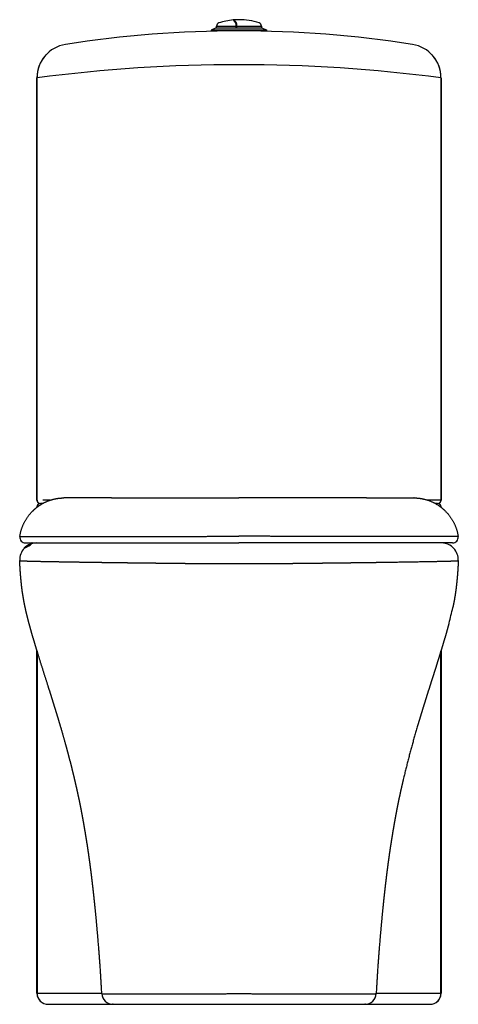
# Model space of a CAD drawing. Units: millimetres. Extents: x 1938 to 2329, y -79 to 796.
import ezdxf

# ---------------------------------------------------------------- set-up
doc = ezdxf.new("R2010")
doc.units = ezdxf.units.MM
doc.header["$MEASUREMENT"] = 0
doc.layers.add('UJK102', color=7, linetype='Continuous', true_color=0x0000bf)

msp = doc.modelspace()

# ---------------------------------------------------------------- linework, layer by layer
at = {"layer": 'UJK102'}
for p, q in [((2113.08, 789.09), (2108.89, 786.89)), ((2113.09, 789.09), (2153.95, 789.09)), ((2113.22, 789.12), (2113.23, 789.12)), ((2113.23, 789.12), (2153.82, 789.12)), ((2113.52, 789.12), (2113.52, 790.62)), ((2115.59, 793.48), (2115.59, 793.48)), ((2128.34, 796.08), (2130.34, 793.48)), ((2128.6, 795.97), (2130.57, 793.41)), ((2128.94, 796.13), (2130.98, 793.48)), ((2130.79, 790.62), (2131.13, 790.62)), ((2130.79, 790.62), (2130.79, 789.12)), ((2131.12, 790.62), (2131.12, 789.12)), ((2131.13, 790.62), (2131.13, 789.12)), ((2131.44, 790.62), (2131.18, 790.62)), ((2131.18, 790.62), (2131.18, 789.12)), ((2131.44, 790.62), (2131.44, 789.12)), ((2131.44, 790.62), (2133.52, 790.62)), ((2133.52, 790.62), (2153.52, 790.62)), ((2153.52, 790.62), (2153.52, 789.12)), ((2153.96, 789.09), (2158.15, 786.89)), ((2158.16, 786.88), (2108.89, 786.88)), ((2129.44, 786.32), (2109.03, 786.32)), ((2129.86, 786.32), (2129.75, 786.32)), ((2138.36, 786.31), (2135.36, 786.32)), ((2137.34, 786.32), (2137.18, 786.32)), ((2158.02, 786.32), (2137.35, 786.32)), ((1953.82, 369.32), (1953.82, 744.69)), ((1953.83, 369.32), (1953.83, 744.69)), ((2313.21, 744.69), (2313.21, 369.32)), ((2313.23, 744.69), (2313.23, 369.32)), ((1953.82, 369.32), (1953.83, 369.33)), ((1953.83, 369.32), (1953.82, 369.32)), ((1965.54, 369.32), (1958.92, 369.32)), ((1977.7, 371.32), (1977.62, 371.32)), ((1977.7, 371.32), (1977.78, 371.32)), ((2020.13, 371.32), (2133.52, 371.32)), ((2246.91, 371.32), (2133.52, 371.32)), ((2246.91, 371.32), (2289.17, 371.32)), ((2289.27, 371.32), (2289.18, 371.32)), ((2289.44, 371.32), (2289.33, 371.32)), ((2313.21, 369.32), (2301.5, 369.32)), ((2313.21, 369.33), (2313.23, 369.32)), ((2313.23, 369.32), (2313.21, 369.32)), ((1953.83, 363.32), (1953.82, 363.32)), ((1953.82, 363.32), (1953.83, 363.31)), ((1953.82, 363.05), (1953.82, 363.32)), ((1954.16, 363.32), (1953.83, 363.32)), ((1953.83, 363.32), (1953.83, 363.07)), ((1954.69, 367.2), (1954.59, 367.31)), ((1954.59, 365.33), (1954.69, 365.44)), ((1954.91, 367), (1954.81, 367.09)), ((1954.81, 365.55), (1954.91, 365.64)), ((1955.15, 366.82), (1955.05, 366.89)), ((1955.05, 365.74), (1955.15, 365.81)), ((1958.76, 366.32), (1956.83, 366.32)), ((2310.22, 366.32), (2308.28, 366.32)), ((2313.21, 363.32), (2312.88, 363.32)), ((2313.21, 363.07), (2313.21, 363.32)), ((2313.23, 363.32), (2313.23, 363.05)), ((1943.52, 331.32), (2133.52, 331.32)), ((1943.52, 331.32), (1943.52, 331.32)), ((2323.53, 331.32), (2133.52, 331.32)), ((2323.53, 331.32), (2323.53, 331.32)), ((2323.68, 273.78), (2323.71, 273.92)), ((1946.72, 259.94), (1946.69, 260.05)), ((1946.72, 259.94), (1946.73, 259.9)), ((1953.82, -28.68), (1953.82, 235.58)), ((1953.83, 235.52), (1953.83, -28.68)), ((2313.21, -28.68), (2313.21, 235.52)), ((2313.23, 235.57), (2313.23, -28.68)), ((1953.82, -68.68), (1953.82, -28.68)), ((1953.83, -28.68), (1953.83, -68.68)), ((2313.21, -68.68), (2313.21, -28.68)), ((2313.23, -28.68), (2313.23, -68.68)), ((1953.83, -68.68), (1953.82, -68.68)), ((1953.83, -68.68), (2011.45, -68.68)), ((2255.59, -68.68), (2313.21, -68.68)), ((1963.82, -78.68), (2020.9, -78.68)), ((2021.47, -78.68), (2021.09, -78.68)), ((2021.47, -78.68), (2133.52, -78.68)), ((2133.52, -78.68), (2221.89, -78.68)), ((2221.89, -78.68), (2222.32, -78.68)), ((2222.32, -78.68), (2223.25, -78.68)), ((2223.25, -78.68), (2223.77, -78.68)), ((2223.77, -78.68), (2245.58, -78.68)), ((2245.95, -78.68), (2245.58, -78.68)), ((2246.15, -78.68), (2248.06, -78.68)), ((2248.06, -78.68), (2303.08, -78.68)), ((2303.08, -78.68), (2303.23, -78.68))]:
    msp.add_line(p, q, dxfattribs=at)
for centre, radius, start, end in [((2133.52, 738.32), 58, 90, 94.52932), ((2133.52, 738.32), 58, 72.00531, 90), ((2113.22, 788.82), 0.3, 115.74645, 116.71931), ((2113.22, 788.82), 0.3, 89.76218, 114.49057), ((2116.52, 790.62), 3, 108.00018, 179.99809), ((2133.52, 738.32), 58, 95.13084, 107.9946), ((2128.36, 795.79), 0.3, 38.25934, 94.44772), ((2128.96, 795.84), 0.3, 94.53283, 170.78132), ((2130.37, 793.2), 0.277, 37.69918, 97.73359), ((2131.02, 793.16), 0.315, 96.43344, 173.36368), ((2150.52, 790.62), 3, 0.00191, 71.99982), ((2153.82, 788.82), 0.3, 65.50942, 90.23785), ((2133.52, -213.68), 1000, 81.12411, 98.87589), ((2109.03, 786.62), 0.3, 117.7164, 270), ((2158.02, 786.62), 0.3, 270, 62.2836), ((1983.84, 744.69), 30.01, 98.85258, 179.99801), ((2283.2, 744.69), 30.01, 0.00199, 81.14742), ((1983.81, 744.69), 29.99, 137.42206, 179.99565), ((2283.23, 744.69), 29.99, 0.00435, 42.57794), ((2133.52, -637.93), 1394.24, 82.59519, 97.40481), ((1956.82, 369.32), 3, 179.99971, 236.82284), ((1956.83, 369.32), 3, 179.94504, 269.7373), ((1995.98, -53534.95), 53906.28, 89.974324, 90.019336), ((2310.21, 369.32), 3, 270.26493, 0.0541), ((2310.23, 369.32), 3, 303.05532, 0.00029), ((1956.82, 363.32), 3, 122.94418, 179.99893), ((1956.83, 363.32), 3, 90.05056, 180.05525), ((2310.21, 363.32), 3, 359.94561, 89.94957), ((2310.23, 369.32), 3, 291.59616, 297.10732), ((2310.23, 363.32), 3, 62.88951, 68.40363), ((2310.23, 363.32), 3, 0.00107, 57.05759), ((2313.04, 363.57), 0.312, 303.61889, 307.38399), ((1943.51, 336.32), 5, 171.81802, 270), ((2323.53, 336.32), 5, 270, 8.18198), ((1953.41, 316.32), 15, 136.36606, 182.68687), ((1953.4, 316.33), 14.99, 90.62086, 130.2387), ((2313.64, 316.32), 15, 357.29908, 88.25097), ((2046.38, 333.86), 283.74, 344.91581, 347.77371), ((1963.82, -68.68), 10, 180, 233.92846), ((1963.82, -68.69), 9.99, 179.94963, 269.95021), ((2021.46, -68.68), 10, 182.98425, 270), ((2245.58, -68.68), 10, 270, 357.01254), ((2303.22, -68.69), 9.99, 270.04968, 0.04951), ((2303.23, -68.68), 10, 306.0707, 360), ((2021.09, -74.3), 4.39, 259.64656, 267.42307), ((2042.75, -70.63), 8.05, 264.99265, 268.2624), ((2245.95, -74.3), 4.39, 272.57624, 280.35997)]:
    msp.add_arc(centre, radius, start, end, dxfattribs=at)
for points, knots in [([(2113.52, 790.62), (2113.46, 790.62), (2114.99, 790.62), (2117.87, 790.62), (2122.18, 790.62), (2126.49, 790.62), (2130.79, 790.62)], [26.450249, 26.450249, 26.450249, 26.450249, 38.132752, 38.132752, 38.132752, 51.079957, 51.079957, 51.079957, 51.079957]), ([(2130.34, 793.48), (2130.39, 793.4), (2130.5, 793.15), (2130.63, 792.63), (2130.71, 792.06), (2130.76, 791.58), (2130.79, 791.11), (2130.79, 790.78), (2130.79, 790.62)], [-0.135172, -0.135172, -0.135172, -0.135172, 0.626022, 1.518394, 2.057233, 2.485008, 2.944872, 3.370404, 3.370404, 3.370404, 3.370404]), ([(2130.7, 793.19), (2130.76, 793.11), (2130.89, 792.87), (2131.05, 792.28), (2131.14, 791.64), (2131.18, 791.07), (2131.18, 790.77), (2131.18, 790.62)], [0.101421, 0.101421, 0.101421, 0.101421, 0.961222, 1.814907, 2.697464, 3.144508, 3.588117, 3.588117, 3.588117, 3.588117]), ([(2289.34, 371.32), (2289.34, 371.32), (2289.34, 371.32), (2289.36, 371.32), (2289.29, 371.32), (2289.27, 371.32)], [6.3116801, 6.3116801, 6.3116801, 6.3116801, 6.322812, 6.322812, 6.6584818, 6.6584818, 6.6584818, 6.6584818]), ([(1942.55, 326.67), (1944.86, 329.09), (1947.9, 330.66), (1949.04, 330.03), (1944.72, 327.79), (1942.55, 326.67), (1942.55, 326.67), (1942.55, 326.67)], [12.232656, 12.232656, 12.232656, 12.232656, 26.757676, 26.757676, 37.34548, 37.34548, 37.346903, 37.346903, 37.346903, 37.346903]), ([(2011.48, -69.2), (2012.27, -69.22), (2013.05, -69.25), (2013.84, -69.27), (2013.99, -69.27), (2014.15, -69.27), (2014.31, -69.28), (2014.48, -69.28), (2014.65, -69.29), (2014.83, -69.29), (2015.01, -69.29), (2015.2, -69.3), (2015.39, -69.3), (2015.59, -69.31), (2015.79, -69.31), (2016, -69.32), (2016.2, -69.32), (2016.42, -69.33), (2016.64, -69.33), (2016.86, -69.33), (2017.09, -69.34), (2017.33, -69.34), (2017.56, -69.35), (2017.8, -69.35), (2018.05, -69.36), (2018.3, -69.36), (2018.55, -69.37), (2018.82, -69.37), (2019.08, -69.38), (2019.35, -69.38), (2019.63, -69.39), (2019.9, -69.39), (2020.19, -69.4), (2020.48, -69.4), (2020.77, -69.41), (2021.07, -69.41), (2021.38, -69.41), (2021.68, -69.42), (2021.99, -69.42), (2022.31, -69.43), (2022.63, -69.43), (2022.96, -69.43), (2023.29, -69.44), (2023.63, -69.44), (2023.97, -69.44), (2024.31, -69.44), (2024.66, -69.45), (2025.02, -69.45), (2025.38, -69.45), (2025.74, -69.45), (2026.1, -69.46), (2026.48, -69.46), (2026.85, -69.46), (2027.24, -69.46), (2027.62, -69.47), (2028.01, -69.47), (2028.41, -69.47), (2028.81, -69.47), (2029.21, -69.47), (2029.62, -69.47), (2030.04, -69.48), (2030.45, -69.48), (2030.88, -69.48), (2031.3, -69.48), (2031.73, -69.48), (2032.17, -69.48), (2032.61, -69.48), (2033.08, -69.49), (2033.54, -69.49), (2034.02, -69.49), (2034.48, -69.49), (2034.95, -69.49), (2035.42, -69.49), (2035.89, -69.49), (2036.37, -69.49), (2036.86, -69.5), (2037.34, -69.5), (2037.84, -69.5), (2038.34, -69.5), (2038.84, -69.5), (2039.35, -69.5), (2039.86, -69.5), (2040.38, -69.5), (2040.9, -69.5), (2041.42, -69.5), (2041.95, -69.5), (2042.49, -69.5), (2043.04, -69.5), (2043.58, -69.5), (2044.13, -69.5), (2044.69, -69.5), (2045.25, -69.5), (2045.82, -69.5), (2046.39, -69.5), (2046.97, -69.5), (2047.55, -69.5), (2048.14, -69.5), (2048.73, -69.5), (2049.33, -69.5), (2049.93, -69.5), (2050.54, -69.5), (2051.15, -69.5), (2051.77, -69.49), (2052.39, -69.49), (2053.02, -69.49), (2053.66, -69.49), (2054.29, -69.49), (2054.94, -69.49), (2055.59, -69.49), (2056.24, -69.49), (2056.9, -69.48), (2057.57, -69.48), (2058.24, -69.48), (2058.92, -69.48), (2059.6, -69.48), (2060.29, -69.47), (2060.98, -69.47), (2061.69, -69.47), (2062.39, -69.47), (2063.1, -69.47), (2063.82, -69.46), (2064.54, -69.46), (2065.27, -69.46), (2066.01, -69.46), (2066.74, -69.45), (2067.49, -69.45), (2068.25, -69.45), (2069, -69.44), (2069.77, -69.44), (2070.55, -69.44), (2071.33, -69.43), (2072.12, -69.43), (2072.92, -69.43), (2073.71, -69.42), (2074.52, -69.42), (2075.34, -69.42), (2076.16, -69.41), (2076.99, -69.41), (2077.82, -69.4), (2078.66, -69.4), (2079.51, -69.4), (2080.37, -69.39), (2081.22, -69.39), (2082.1, -69.38), (2082.98, -69.38), (2083.89, -69.38), (2084.8, -69.37), (2085.74, -69.37), (2086.64, -69.36), (2087.56, -69.36), (2088.49, -69.36), (2089.41, -69.35), (2090.34, -69.35), (2091.29, -69.34), (2092.23, -69.34), (2093.19, -69.34), (2094.17, -69.33), (2095.14, -69.33), (2096.12, -69.32), (2097.12, -69.32), (2098.11, -69.32), (2099.11, -69.31), (2100.13, -69.31), (2101.15, -69.31), (2102.18, -69.3), (2103.22, -69.3), (2104.25, -69.29), (2105.3, -69.29), (2106.37, -69.29), (2107.43, -69.28), (2108.5, -69.28), (2109.59, -69.27), (2110.66, -69.27), (2111.76, -69.26), (2112.86, -69.26), (2113.96, -69.25), (2115.07, -69.25), (2116.2, -69.24), (2117.31, -69.24), (2118.44, -69.24), (2119.58, -69.23), (2120.71, -69.23), (2121.85, -69.23), (2123, -69.22), (2124.16, -69.22), (2125.32, -69.22), (2126.5, -69.22), (2127.66, -69.22), (2128.83, -69.22), (2130.01, -69.21), (2131.17, -69.21), (2132.35, -69.21), (2133.52, -69.21)], [146.0721, 146.0721, 146.0721, 146.0721, 183.256345, 183.256345, 183.256345, 186.653135, 186.653135, 186.653135, 190.051734, 190.051734, 190.051734, 193.442489, 193.442489, 193.442489, 196.82794, 196.82794, 196.82794, 200.206709, 200.206709, 200.206709, 203.578338, 203.578338, 203.578338, 206.943154, 206.943154, 206.943154, 210.297352, 210.297352, 210.297352, 213.669709, 213.669709, 213.669709, 217.040318, 217.040318, 217.040318, 220.409892, 220.409892, 220.409892, 223.777895, 223.777895, 223.777895, 227.144899, 227.144899, 227.144899, 230.512249, 230.512249, 230.512249, 233.876709, 233.876709, 233.876709, 237.240059, 237.240059, 237.240059, 240.600844, 240.600844, 240.600844, 243.960251, 243.960251, 243.960251, 247.317253, 247.317253, 247.317253, 250.676463, 250.676463, 250.676463, 254.026713, 254.026713, 254.026713, 257.529031, 257.529031, 257.529031, 260.880089, 260.880089, 260.880089, 264.235857, 264.235857, 264.235857, 267.585538, 267.585538, 267.585538, 270.941754, 270.941754, 270.941754, 274.272977, 274.272977, 274.272977, 277.617488, 277.617488, 277.617488, 280.958466, 280.958466, 280.958466, 284.297, 284.297, 284.297, 287.632132, 287.632132, 287.632132, 290.963691, 290.963691, 290.963691, 294.29122, 294.29122, 294.29122, 297.614115, 297.614115, 297.614115, 300.931562, 300.931562, 300.931562, 304.242944, 304.242944, 304.242944, 307.547644, 307.547644, 307.547644, 310.845088, 310.845088, 310.845088, 314.134263, 314.134263, 314.134263, 317.415321, 317.415321, 317.415321, 320.685984, 320.685984, 320.685984, 323.968858, 323.968858, 323.968858, 327.242225, 327.242225, 327.242225, 330.507697, 330.507697, 330.507697, 333.760908, 333.760908, 333.760908, 337.007993, 337.007993, 337.007993, 340.232185, 340.232185, 340.232185, 343.565497, 343.565497, 343.565497, 346.76711, 346.76711, 346.76711, 349.949162, 349.949162, 349.949162, 353.124616, 353.124616, 353.124616, 356.280753, 356.280753, 356.280753, 359.413888, 359.413888, 359.413888, 362.521084, 362.521084, 362.521084, 365.600741, 365.600741, 365.600741, 368.653222, 368.653222, 368.653222, 371.681397, 371.681397, 371.681397, 374.683944, 374.683944, 374.683944, 377.662438, 377.662438, 377.662438, 380.60777, 380.60777, 380.60777, 383.562395, 383.562395, 383.562395, 386.479633, 386.479633, 386.479633, 389.373057, 389.373057, 389.373057, 389.373057]), ([(2133.52, -69.21), (2134.7, -69.21), (2135.87, -69.21), (2137.03, -69.21), (2138.2, -69.22), (2139.38, -69.22), (2140.54, -69.22), (2141.72, -69.22), (2142.88, -69.22), (2144.04, -69.22), (2145.19, -69.23), (2146.33, -69.23), (2147.45, -69.23), (2148.6, -69.24), (2149.73, -69.24), (2150.85, -69.24), (2151.98, -69.25), (2153.1, -69.25), (2154.2, -69.26), (2155.31, -69.26), (2156.41, -69.27), (2157.49, -69.27), (2158.58, -69.28), (2159.66, -69.28), (2160.72, -69.29), (2161.79, -69.29), (2162.84, -69.29), (2163.88, -69.3), (2164.92, -69.3), (2165.95, -69.31), (2166.97, -69.31), (2167.99, -69.31), (2168.99, -69.32), (2169.99, -69.32), (2170.98, -69.33), (2171.97, -69.33), (2172.94, -69.33), (2173.91, -69.34), (2174.87, -69.34), (2175.82, -69.34), (2176.77, -69.35), (2177.7, -69.35), (2178.63, -69.36), (2179.56, -69.36), (2180.47, -69.36), (2181.37, -69.37), (2182.28, -69.37), (2183.17, -69.38), (2184.05, -69.38), (2184.94, -69.39), (2185.81, -69.39), (2186.67, -69.39), (2187.53, -69.4), (2188.38, -69.4), (2189.22, -69.4), (2190.06, -69.41), (2190.89, -69.41), (2191.7, -69.42), (2192.52, -69.42), (2193.33, -69.42), (2194.13, -69.43), (2194.93, -69.43), (2195.72, -69.43), (2196.5, -69.44), (2197.28, -69.44), (2198.05, -69.44), (2198.81, -69.45), (2199.57, -69.45), (2200.32, -69.45), (2201.06, -69.46), (2201.8, -69.46), (2202.53, -69.46), (2203.26, -69.46), (2203.98, -69.47), (2204.7, -69.47), (2205.4, -69.47), (2206.11, -69.47), (2206.8, -69.48), (2207.49, -69.48), (2208.18, -69.48), (2208.86, -69.48), (2209.53, -69.48), (2210.2, -69.48), (2210.86, -69.49), (2211.51, -69.49), (2212.17, -69.49), (2212.81, -69.49), (2213.45, -69.49), (2214.09, -69.49), (2214.72, -69.49), (2215.34, -69.49), (2215.96, -69.5), (2216.57, -69.5), (2217.18, -69.5), (2217.78, -69.5), (2218.38, -69.5), (2218.97, -69.5), (2219.56, -69.5), (2220.14, -69.5), (2220.72, -69.5), (2221.29, -69.5), (2221.86, -69.5), (2222.42, -69.5), (2222.98, -69.5), (2223.53, -69.5), (2224.07, -69.5), (2224.62, -69.5), (2225.15, -69.5), (2225.68, -69.5), (2226.21, -69.5), (2226.73, -69.5), (2227.25, -69.5), (2227.76, -69.5), (2228.27, -69.5), (2228.77, -69.5), (2229.27, -69.5), (2229.76, -69.5), (2230.25, -69.5), (2230.74, -69.49), (2231.21, -69.49), (2231.69, -69.49), (2232.16, -69.49), (2232.62, -69.49), (2233.08, -69.49), (2233.54, -69.49), (2233.98, -69.49), (2234.43, -69.48), (2234.87, -69.48), (2235.3, -69.48), (2235.73, -69.48), (2236.16, -69.48), (2236.59, -69.48), (2237, -69.48), (2237.42, -69.47), (2237.83, -69.47), (2238.24, -69.47), (2238.64, -69.47), (2239.04, -69.47), (2239.43, -69.47), (2239.81, -69.46), (2240.2, -69.46), (2240.57, -69.46), (2240.95, -69.46), (2241.31, -69.45), (2241.67, -69.45), (2242.03, -69.45), (2242.39, -69.45), (2242.74, -69.44), (2243.08, -69.44), (2243.42, -69.44), (2243.76, -69.44), (2244.09, -69.43), (2244.42, -69.43), (2244.74, -69.43), (2245.05, -69.42), (2245.37, -69.42), (2245.67, -69.41), (2245.98, -69.41), (2246.28, -69.41), (2246.57, -69.4), (2246.86, -69.4), (2247.14, -69.39), (2247.42, -69.39), (2247.7, -69.38), (2247.97, -69.38), (2248.23, -69.37), (2248.5, -69.37), (2248.75, -69.36), (2249, -69.36), (2249.25, -69.35), (2249.49, -69.35), (2249.73, -69.34), (2249.97, -69.34), (2250.19, -69.33), (2250.42, -69.33), (2250.64, -69.33), (2250.85, -69.32), (2251.06, -69.32), (2251.27, -69.31), (2251.47, -69.31), (2251.66, -69.3), (2251.85, -69.3), (2252.04, -69.29), (2252.22, -69.29), (2252.4, -69.29), (2252.57, -69.28), (2252.74, -69.28), (2252.9, -69.27), (2253.06, -69.27), (2253.21, -69.27), (2253.36, -69.26), (2253.5, -69.26), (2253.64, -69.26), (2253.78, -69.25), (2253.91, -69.25), (2254.03, -69.24), (2254.18, -69.24), (2254.32, -69.24), (2254.46, -69.24), (2254.59, -69.23), (2254.71, -69.23), (2254.82, -69.23), (2254.92, -69.23), (2255.02, -69.22), (2255.1, -69.22), (2255.19, -69.22), (2255.26, -69.22), (2255.32, -69.21), (2255.38, -69.21), (2255.43, -69.21), (2255.47, -69.21), (2255.51, -69.21), (2255.53, -69.21), (2255.55, -69.2), (2255.56, -69.2), (2255.56, -69.2), (2255.56, -69.2)], [0.000008, 0.000008, 0.000008, 0.000008, 2.893177, 2.893177, 2.893177, 5.806959, 5.806959, 5.806959, 8.769794, 8.769794, 8.769794, 11.699942, 11.699942, 11.699942, 14.693151, 14.693151, 14.693151, 17.714749, 17.714749, 17.714749, 20.755276, 20.755276, 20.755276, 23.818333, 23.818333, 23.818333, 26.905948, 26.905948, 26.905948, 30.019434, 30.019434, 30.019434, 33.156785, 33.156785, 33.156785, 36.315807, 36.315807, 36.315807, 39.493576, 39.493576, 39.493576, 42.688301, 42.688301, 42.688301, 45.898629, 45.898629, 45.898629, 49.123185, 49.123185, 49.123185, 52.360689, 52.360689, 52.360689, 55.609929, 55.609929, 55.609929, 58.869832, 58.869832, 58.869832, 62.139164, 62.139164, 62.139164, 65.41699, 65.41699, 65.41699, 68.702524, 68.702524, 68.702524, 71.995108, 71.995108, 71.995108, 75.294089, 75.294089, 75.294089, 78.598975, 78.598975, 78.598975, 81.909438, 81.909438, 81.909438, 85.225097, 85.225097, 85.225097, 88.545551, 88.545551, 88.545551, 91.870432, 91.870432, 91.870432, 95.199363, 95.199363, 95.199363, 98.53177, 98.53177, 98.53177, 101.867178, 101.867178, 101.867178, 105.205367, 105.205367, 105.205367, 108.546107, 108.546107, 108.546107, 111.889237, 111.889237, 111.889237, 115.234595, 115.234595, 115.234595, 118.582265, 118.582265, 118.582265, 121.932217, 121.932217, 121.932217, 125.284515, 125.284515, 125.284515, 128.638667, 128.638667, 128.638667, 131.995388, 131.995388, 131.995388, 135.33521, 135.33521, 135.33521, 138.684306, 138.684306, 138.684306, 142.049765, 142.049765, 142.049765, 145.431221, 145.431221, 145.431221, 148.792498, 148.792498, 148.792498, 152.154874, 152.154874, 152.154874, 155.519785, 155.519785, 155.519785, 158.885761, 158.885761, 158.885761, 162.252164, 162.252164, 162.252164, 165.619292, 165.619292, 165.619292, 168.987738, 168.987738, 168.987738, 172.357402, 172.357402, 172.357402, 175.728329, 175.728329, 175.728329, 179.100442, 179.100442, 179.100442, 182.475802, 182.475802, 182.475802, 185.85434, 185.85434, 185.85434, 189.234258, 189.234258, 189.234258, 192.615657, 192.615657, 192.615657, 195.999014, 195.999014, 195.999014, 199.378221, 199.378221, 199.378221, 202.762975, 202.762975, 202.762975, 206.146126, 206.146126, 206.146126, 209.545, 209.545, 209.545, 212.929643, 212.929643, 212.929643, 217.275004, 217.275004, 217.275004, 221.590226, 221.590226, 221.590226, 225.930937, 225.930937, 225.930937, 230.274723, 230.274723, 230.274723, 234.630011, 234.630011, 234.630011, 238.987481, 238.987481, 238.987481, 241.168023, 241.168023, 241.168023, 241.168023])]:
    msp.add_open_spline(points, degree=3, knots=knots, dxfattribs=at)
for points, weights, degree, knots in [([(2130.59, 793.37), (2130.72, 793.2), (2130.79, 793), (2130.91, 792.69), (2130.97, 792.38), (2131.14, 791.51), (2131.13, 790.62)], [1, 0.990483293777, 1, 0.996763871367, 1, 0.994807396976, 1], 2, [0, 0, 0, 0.427854, 0.427854, 1.068949, 1.068949, 2.886976, 2.886976, 2.886976]), ([(2130.98, 793.48), (2131.09, 793.29), (2131.15, 793.07), (2131.25, 792.76), (2131.3, 792.44), (2131.45, 791.54), (2131.44, 790.62)], [1, 0.991623872263, 1, 0.998021649337, 1, 0.996357054293, 1], 2, [0, 0, 0, 0.439424, 0.439424, 1.089252, 1.089252, 2.881491, 2.881491, 2.881491]), ([(1938.57, 337.03), (1939.82, 345.72), (1943.78, 353.56), (1950.02, 359.74), (1950.94, 360.65), (1952.84, 362.36), (1956.95, 365.41), (1962.65, 368.5), (1970.01, 370.79), (1975.13, 371.31), (1977.62, 371.32)], [1, 0.96534478156, 0.96534478156, 1, 1, 1, 1, 1, 1, 1, 1], 3, [0, 0, 0, 0, 25.882686, 25.882686, 25.882686, 29.760607, 33.556786, 41.225984, 49.099379, 56.579633, 56.579633, 56.579633, 56.579633]), ([(2289.44, 371.32), (2290.7, 371.32), (2293.19, 371.18), (2298.25, 370.41), (2306.85, 367.73), (2313.39, 363.34), (2317.02, 359.74), (2323.27, 353.56), (2327.22, 345.72), (2328.48, 337.03)], [1, 1, 1, 1, 1, 1, 1, 0.965344781411, 0.965344781411, 1], 3, [0, 0, 0, 0, 3.794558, 7.460149, 15.333544, 30.676842, 30.676842, 30.676842, 56.559528, 56.559528, 56.559528, 56.559528]), ([(1938.57, 337.03), (1938.58, 337.03), (1938.6, 337.03), (1938.62, 337.03), (1938.78, 337.03), (1938.94, 337.03), (1939.1, 337.03), (1942.92, 337), (1946.74, 336.99), (1950.55, 336.99), (1951.82, 336.99), (1953.08, 336.99), (1954.34, 336.99), (1955.77, 336.98), (1957.19, 336.98), (1958.62, 336.97), (1960.17, 336.97), (1961.72, 336.96), (1963.27, 336.96), (1964.98, 336.96), (1966.68, 336.96), (1968.38, 336.95), (1979.84, 336.94), (1991.29, 336.93), (2002.74, 336.95), (2016.41, 336.97), (2030.09, 336.99), (2043.76, 337.02), (2047.91, 337.03), (2052.07, 337.04), (2056.23, 337.05), (2058.38, 337.05), (2060.58, 337.06), (2062.83, 337.07), (2065.06, 337.07), (2067.33, 337.08), (2069.66, 337.09), (2071.98, 337.1), (2074.35, 337.12), (2076.78, 337.13), (2079.2, 337.14), (2081.68, 337.15), (2084.21, 337.16), (2086.75, 337.17), (2089.32, 337.17), (2091.93, 337.18), (2093.24, 337.18), (2094.56, 337.18), (2095.88, 337.18), (2097.2, 337.18), (2098.52, 337.18), (2099.85, 337.18), (2102.5, 337.19), (2105.18, 337.19), (2107.88, 337.2), (2116.15, 337.21), (2124.43, 337.23), (2132.7, 337.25), (2132.97, 337.25), (2133.25, 337.25), (2133.52, 337.25)], [1, 0.999278075669, 0.999278075669, 1, 1, 1, 1, 0.999996802728, 0.999996802728, 1, 1, 1, 1, 1, 1, 1, 1, 1, 1, 1, 1, 1, 0.999999403855, 0.999999403855, 1, 1, 1, 1, 1, 1, 1, 1, 1, 1, 1, 1, 1, 1, 1, 1, 1, 1, 1, 1, 1, 1, 1, 1, 1, 1, 1, 1, 1, 1, 1, 1, 1, 1, 1, 1, 1], 3, [79.723694, 79.723694, 79.723694, 79.723694, 87.772731, 87.772731, 87.772731, 104.033519, 104.033519, 104.033519, 186.638829, 186.638829, 186.638829, 202.846676, 202.846676, 202.846676, 219.083007, 219.083007, 219.083007, 235.31082, 235.31082, 235.31082, 251.513972, 251.513972, 251.513972, 332.380436, 332.380436, 332.380436, 396.799251, 396.799251, 396.799251, 412.849543, 412.849543, 412.849543, 420.883124, 420.883124, 420.883124, 428.864571, 428.864571, 428.864571, 436.821145, 436.821145, 436.821145, 444.757205, 444.757205, 444.757205, 452.751819, 452.751819, 452.751819, 456.769174, 456.769174, 456.769174, 460.78479, 460.78479, 460.78479, 468.794719, 468.794719, 468.794719, 492.754882, 492.754882, 492.754882, 493.539572, 493.539572, 493.539572, 493.539572]), ([(2328.48, 337.03), (2328.46, 337.03), (2328.44, 337.03), (2328.42, 337.03), (2328.26, 337.03), (2328.1, 337.03), (2327.94, 337.03), (2324.12, 337), (2320.31, 336.99), (2316.49, 336.99), (2315.23, 336.99), (2313.96, 336.99), (2312.7, 336.99), (2311.28, 336.98), (2309.85, 336.98), (2308.43, 336.97), (2306.87, 336.97), (2305.32, 336.96), (2303.77, 336.96), (2302.06, 336.96), (2300.36, 336.96), (2298.66, 336.95), (2287.2, 336.94), (2275.75, 336.93), (2264.3, 336.95), (2250.63, 336.97), (2236.96, 336.99), (2223.28, 337.02), (2219.13, 337.03), (2214.97, 337.04), (2210.81, 337.05), (2208.66, 337.05), (2206.46, 337.06), (2204.22, 337.07), (2201.99, 337.07), (2199.71, 337.08), (2197.39, 337.09), (2195.06, 337.1), (2192.69, 337.12), (2190.27, 337.13), (2187.84, 337.14), (2185.37, 337.15), (2182.84, 337.16), (2180.3, 337.17), (2177.72, 337.17), (2175.11, 337.18), (2173.8, 337.18), (2172.49, 337.18), (2171.17, 337.18), (2169.84, 337.18), (2168.52, 337.18), (2167.19, 337.18), (2164.54, 337.19), (2161.86, 337.19), (2159.16, 337.2), (2150.89, 337.21), (2142.62, 337.23), (2134.35, 337.25), (2134.07, 337.25), (2133.8, 337.25), (2133.52, 337.25)], [1, 0.999278075675, 0.999278075675, 1, 1, 1, 1, 0.999996802728, 0.999996802728, 1, 1, 1, 1, 1, 1, 1, 1, 1, 1, 1, 1, 1, 0.999999403855, 0.999999403855, 1, 1, 1, 1, 1, 1, 1, 1, 1, 1, 1, 1, 1, 1, 1, 1, 1, 1, 1, 1, 1, 1, 1, 1, 1, 1, 1, 1, 1, 1, 1, 1, 1, 1, 1, 1, 1], 3, [0, 0, 0, 0, 0.050795, 0.050795, 0.050795, 16.311583, 16.311583, 16.311583, 98.916893, 98.916893, 98.916893, 115.12474, 115.12474, 115.12474, 131.361071, 131.361071, 131.361071, 147.588884, 147.588884, 147.588884, 163.792036, 163.792036, 163.792036, 244.6585, 244.6585, 244.6585, 309.077315, 309.077315, 309.077315, 325.127607, 325.127607, 325.127607, 333.161188, 333.161188, 333.161188, 341.142635, 341.142635, 341.142635, 349.099209, 349.099209, 349.099209, 357.035268, 357.035268, 357.035268, 365.029883, 365.029883, 365.029883, 369.047238, 369.047238, 369.047238, 373.062854, 373.062854, 373.062854, 381.072783, 381.072783, 381.072783, 405.032946, 405.032946, 405.032946, 405.817636, 405.817636, 405.817636, 405.817636]), ([(1951.56, 331.21), (1951.35, 331.19), (1951.14, 331.18), (1950.93, 331.17), (1950.78, 331.17), (1950.63, 331.17), (1950.48, 331.17), (1950.4, 331.18), (1950.33, 331.18), (1950.26, 331.18), (1950.06, 331.19), (1949.86, 331.2), (1949.66, 331.23), (1949.59, 331.24), (1949.51, 331.25), (1949.43, 331.26), (1949.35, 331.28), (1949.27, 331.29), (1949.21, 331.31), (1949.21, 331.31), (1949.21, 331.31), (1949.21, 331.31)], [1, 0.99972556559, 0.99972556559, 1, 1, 1, 1, 1, 1, 1, 0.999532604891, 0.999532604891, 1, 1, 1, 1, 1, 1, 1, 1, 1, 1], 3, [0, 0, 0, 0, 0.624727, 0.624727, 0.624727, 1.203127, 1.203127, 1.203127, 1.482799, 1.482799, 1.482799, 2.080404, 2.080404, 2.080404, 2.409764, 2.409764, 2.409764, 2.783428, 2.783428, 2.783428, 2.784942, 2.784942, 2.784942, 2.784942]), ([(2317.83, 331.31), (2317.83, 331.31), (2317.83, 331.31), (2317.83, 331.31), (2317.77, 331.29), (2317.69, 331.28), (2317.61, 331.26), (2317.54, 331.25), (2317.46, 331.24), (2317.38, 331.23), (2317.18, 331.2), (2316.98, 331.19), (2316.78, 331.18), (2316.71, 331.18), (2316.64, 331.18), (2316.57, 331.17), (2316.41, 331.17), (2316.26, 331.17), (2316.11, 331.17), (2315.9, 331.18), (2315.69, 331.19), (2315.49, 331.21)], [1, 1, 1, 1, 1, 1, 1, 1, 1, 1, 0.999532604891, 0.999532604891, 1, 1, 1, 1, 1, 1, 1, 0.999725610852, 0.999725610852, 1], 3, [-0.001515, -0.001515, -0.001515, -0.001515, 0, 0, 0, 0.373664, 0.373664, 0.373664, 0.703024, 0.703024, 0.703024, 1.300629, 1.300629, 1.300629, 1.580301, 1.580301, 1.580301, 2.158701, 2.158701, 2.158701, 2.783364, 2.783364, 2.783364, 2.783364]), ([(1938.42, 315.61), (1938.42, 315.61), (1938.42, 315.61), (1938.43, 315.61), (1938.43, 315.6), (1938.45, 315.6), (1938.49, 315.59), (1938.53, 315.59), (1938.58, 315.58), (1938.65, 315.58), (1938.72, 315.57), (1938.79, 315.57), (1938.88, 315.56), (1938.97, 315.56), (1939.07, 315.55), (1939.18, 315.54), (1939.29, 315.54), (1939.4, 315.53), (1939.53, 315.52), (1939.65, 315.52), (1939.79, 315.51), (1939.93, 315.5), (1940.07, 315.49), (1940.22, 315.49), (1940.38, 315.48), (1940.54, 315.47), (1940.71, 315.46), (1940.89, 315.45), (1941.07, 315.44), (1941.25, 315.43), (1941.45, 315.43), (1941.65, 315.42), (1941.86, 315.4), (1942.06, 315.39), (1942.28, 315.38), (1942.52, 315.37), (1942.77, 315.36), (1943.03, 315.35), (1943.3, 315.34), (1943.59, 315.32), (1943.88, 315.31), (1944.19, 315.3), (1944.51, 315.29), (1944.84, 315.28), (1945.18, 315.26), (1945.54, 315.25), (1945.89, 315.24), (1946.27, 315.23), (1946.66, 315.22), (1947.06, 315.2), (1947.48, 315.19), (1947.91, 315.18), (1948.34, 315.17), (1948.78, 315.16), (1949.23, 315.15), (1949.69, 315.14), (1950.15, 315.12), (1950.64, 315.11), (1951.12, 315.1), (1951.62, 315.09), (1952.13, 315.08), (1952.64, 315.07), (1953.17, 315.05), (1953.71, 315.04), (1954.25, 315.03), (1954.81, 315.02), (1955.38, 315.01), (1955.95, 314.99), (1956.54, 314.98), (1957.13, 314.97), (1957.73, 314.96), (1958.33, 314.95), (1958.95, 314.94), (1959.58, 314.93), (1960.2, 314.92), (1960.83, 314.91), (1969.56, 314.74), (1978.29, 314.59), (1987.02, 314.45), (1990.08, 314.41), (1993.15, 314.36), (1996.21, 314.31), (2010.7, 314.09), (2025.2, 313.89), (2039.7, 313.73), (2046.38, 313.65), (2053.06, 313.57), (2059.73, 313.49), (2061.53, 313.47), (2063.32, 313.45), (2065.11, 313.43), (2068.86, 313.39), (2072.61, 313.34), (2076.35, 313.3), (2078.26, 313.28), (2080.22, 313.25), (2082.23, 313.23), (2084.23, 313.21), (2086.25, 313.19), (2088.29, 313.17), (2090.36, 313.15), (2092.43, 313.14), (2094.5, 313.12), (2096.61, 313.11), (2098.72, 313.1), (2100.83, 313.09), (2102.94, 313.08), (2105.08, 313.07), (2107.24, 313.06), (2109.37, 313.05), (2111.53, 313.04), (2113.73, 313.04), (2115.89, 313.03), (2118.08, 313.02), (2120.29, 313.01), (2122.47, 313.01), (2124.68, 313), (2126.89, 313), (2129.09, 313), (2131.3, 312.99), (2133.52, 312.99)], [1, 1, 1, 1, 1, 1, 1, 1, 1, 1, 1, 1, 1, 1, 1, 1, 1, 1, 1, 1, 1, 1, 1, 1, 1, 1, 1, 1, 1, 1, 1, 1, 1, 1, 1, 1, 1, 1, 1, 1, 1, 1, 1, 1, 1, 1, 1, 1, 1, 1, 1, 1, 1, 1, 1, 1, 1, 1, 1, 1, 1, 1, 1, 1, 1, 1, 1, 1, 1, 1, 1, 1, 1, 1, 1, 1, 0.999998730012, 0.999998730012, 1, 1, 1, 1, 0.999998396219, 0.999998396219, 1, 1, 1, 1, 1, 1, 1, 1, 1, 1, 1, 1, 1, 1, 1, 1, 1, 1, 1, 1, 1, 1, 1, 1, 1, 1, 1, 1, 1, 1, 1, 1, 1, 1, 1, 1, 1], 3, [1075.92002, 1075.92002, 1075.92002, 1075.92002, 1078.508614, 1078.508614, 1078.508614, 1084.937169, 1084.937169, 1084.937169, 1091.385137, 1091.385137, 1091.385137, 1097.863268, 1097.863268, 1097.863268, 1104.394491, 1104.394491, 1104.394491, 1110.925953, 1110.925953, 1110.925953, 1117.45806, 1117.45806, 1117.45806, 1123.993693, 1123.993693, 1123.993693, 1130.52935, 1130.52935, 1130.52935, 1137.074709, 1137.074709, 1137.074709, 1143.561425, 1143.561425, 1143.561425, 1149.983497, 1149.983497, 1149.983497, 1156.41128, 1156.41128, 1156.41128, 1162.840408, 1162.840408, 1162.840408, 1169.274261, 1169.274261, 1169.274261, 1175.702247, 1175.702247, 1175.702247, 1182.227229, 1182.227229, 1182.227229, 1188.703706, 1188.703706, 1188.703706, 1195.178538, 1195.178538, 1195.178538, 1201.632553, 1201.632553, 1201.632553, 1208.075276, 1208.075276, 1208.075276, 1214.54269, 1214.54269, 1214.54269, 1221.04872, 1221.04872, 1221.04872, 1227.562498, 1227.562498, 1227.562498, 1234.105434, 1234.105434, 1234.105434, 1305.204707, 1305.204707, 1305.204707, 1324.427358, 1324.427358, 1324.427358, 1393.583868, 1393.583868, 1393.583868, 1418.183026, 1418.183026, 1418.183026, 1424.261032, 1424.261032, 1424.261032, 1436.135284, 1436.135284, 1436.135284, 1441.897092, 1441.897092, 1441.897092, 1447.618202, 1447.618202, 1447.618202, 1453.428029, 1453.428029, 1453.428029, 1459.342191, 1459.342191, 1459.342191, 1465.276506, 1465.276506, 1465.276506, 1471.125172, 1471.125172, 1471.125172, 1476.902032, 1476.902032, 1476.902032, 1482.640974, 1482.640974, 1482.640974, 1488.345046, 1488.345046, 1488.345046, 1488.345046]), ([(1946.69, 260.05), (1946.29, 261.55), (1945.9, 263.06), (1945.52, 264.56), (1944.73, 267.67), (1944, 270.8), (1943.32, 273.93), (1942.31, 278.64), (1941.47, 283.38), (1940.79, 288.14), (1940.72, 288.62), (1940.58, 289.69), (1940.29, 291.96), (1939.8, 296.26), (1939.46, 299.97), (1939.26, 302.49), (1938.91, 306.86), (1938.63, 311.23), (1938.42, 315.61)], [1, 0.999984685046, 0.999984685046, 1, 0.99988899683, 0.99988899683, 1, 0.999571472845, 0.999571472845, 1, 1, 1, 1, 1, 1, 1, 0.999906744402, 0.999906744402, 1], 3, [0, 0, 0, 0, 4.662819, 4.662819, 4.662819, 14.288623, 14.288623, 14.288623, 28.723647, 28.723647, 28.723647, 30.166741, 31.970535, 35.578147, 43.154894, 43.154894, 43.154894, 56.302803, 56.302803, 56.302803, 56.302803]), ([(2133.52, 312.99), (2135.74, 312.99), (2137.95, 313), (2140.15, 313), (2142.36, 313), (2144.57, 313.01), (2146.76, 313.01), (2148.96, 313.02), (2151.15, 313.03), (2153.31, 313.04), (2155.51, 313.04), (2157.67, 313.05), (2159.8, 313.06), (2161.96, 313.07), (2164.1, 313.08), (2166.21, 313.09), (2168.32, 313.1), (2170.43, 313.11), (2172.54, 313.12), (2174.61, 313.14), (2176.68, 313.15), (2178.75, 313.17), (2180.79, 313.19), (2182.81, 313.21), (2184.81, 313.23), (2186.82, 313.25), (2188.78, 313.28), (2190.69, 313.3), (2196.23, 313.36), (2201.77, 313.43), (2207.31, 313.49), (2228.49, 313.72), (2249.66, 313.99), (2270.84, 314.31), (2273.9, 314.36), (2276.96, 314.41), (2280.02, 314.45), (2289.38, 314.6), (2298.74, 314.76), (2308.09, 314.94), (2310.87, 315), (2313.64, 315.06), (2316.41, 315.11), (2319.27, 315.17), (2322.12, 315.26), (2324.98, 315.39), (2325.18, 315.4), (2325.39, 315.42), (2325.59, 315.43), (2326.6, 315.46), (2327.61, 315.52), (2328.62, 315.61)], [1, 1, 1, 1, 1, 1, 1, 1, 1, 1, 1, 1, 1, 1, 1, 1, 1, 1, 1, 1, 1, 1, 1, 1, 1, 1, 1, 1, 1, 1, 1, 0.999998139829, 0.999998139829, 1, 1, 1, 1, 0.999999078284, 0.999999078284, 1, 1, 1, 1, 0.999940132665, 0.999940132665, 1, 1, 1, 1, 0.999756724784, 0.999756724784, 1], 3, [-0.000051, -0.000051, -0.000051, -0.000051, 5.701835, 5.701835, 5.701835, 11.442471, 11.442471, 11.442471, 17.219601, 17.219601, 17.219601, 23.068894, 23.068894, 23.068894, 29.002485, 29.002485, 29.002485, 34.918391, 34.918391, 34.918391, 40.72498, 40.72498, 40.72498, 46.449094, 46.449094, 46.449094, 52.207472, 52.207472, 52.207472, 70.165367, 70.165367, 70.165367, 163.92126, 163.92126, 163.92126, 183.144915, 183.144915, 183.144915, 260.781267, 260.781267, 260.781267, 293.205752, 293.205752, 293.205752, 344.78345, 344.78345, 344.78345, 351.271781, 351.271781, 351.271781, 409.836893, 409.836893, 409.836893, 409.836893]), ([(2328.62, 315.61), (2328.41, 311.23), (2328.13, 306.86), (2327.78, 302.49), (2327.39, 297.69), (2326.92, 292.91), (2326.25, 288.14), (2326.17, 287.55), (2325.99, 286.36), (2325.63, 283.98), (2324.92, 279.83), (2324.22, 276.29), (2323.72, 273.94), (2323.72, 273.93), (2323.72, 273.93), (2323.71, 273.92)], [1, 0.999906956485, 0.999906956485, 1, 1, 1, 1, 1, 1, 1, 1, 1, 1, 1, 1, 1], 3, [0, 0, 0, 0, 13.144089, 13.144089, 13.144089, 27.610463, 27.610463, 27.610463, 29.415126, 31.219302, 34.827227, 42.046349, 42.046349, 42.046349, 42.062144, 42.062144, 42.062144, 42.062144]), ([(1974.75, 168.56), (1974.75, 168.56), (1974.37, 169.83), (1973.57, 172.52), (1972.77, 175.2), (1972.34, 176.61), (1971.47, 179.46), (1970.6, 182.31), (1969.71, 185.16), (1969.18, 186.86), (1968.63, 188.65), (1968.03, 190.53), (1966.58, 195.16), (1965.11, 199.78), (1963.64, 204.41), (1960.68, 213.63), (1957.76, 222.86), (1954.88, 232.11), (1953.45, 236.72), (1952.05, 241.35), (1950.68, 245.98), (1949.3, 250.6), (1947.99, 255.24), (1946.73, 259.9)], [1, 1, 1, 1, 1, 1, 0.999996606509, 0.999996606509, 1, 1, 1, 1, 0.999998559312, 0.999998559312, 1, 0.999993665144, 0.999993665144, 1, 0.999987329199, 0.999987329199, 1, 0.999941147169, 0.999941147169, 1], 3, [0, 0, 0, 0, 0.005461, 4.00286, 8.408196, 8.408196, 8.408196, 17.352288, 17.352288, 17.352288, 23.011275, 23.011275, 23.011275, 37.567169, 37.567169, 37.567169, 66.641332, 66.641332, 66.641332, 81.132513, 81.132513, 81.132513, 95.604665, 95.604665, 95.604665, 95.604665]), ([(2320.34, 260.03), (2320.33, 259.98), (2320.32, 259.94), (2320.31, 259.9), (2319.06, 255.24), (2317.74, 250.6), (2316.36, 245.98), (2314.99, 241.35), (2313.59, 236.72), (2312.16, 232.11), (2311.03, 228.45), (2309.89, 224.8), (2308.73, 221.16), (2308.43, 220.19), (2308.12, 219.22), (2307.82, 218.26), (2306.35, 213.64), (2304.88, 209.02), (2303.41, 204.41), (2301.93, 199.78), (2300.46, 195.16), (2299.01, 190.53), (2298.41, 188.63), (2297.84, 186.81), (2297.31, 185.09), (2296.43, 182.26), (2295.56, 179.44), (2294.7, 176.61), (2293.91, 174), (2293.13, 171.38), (2292.35, 168.76)], [1, 0.999999965175, 0.999999965175, 1, 0.99994110225, 0.99994110225, 1, 0.999987324992, 0.999987324992, 1, 0.999997017894, 0.999997017894, 1, 1, 1, 1, 1, 1, 1, 0.999998557578, 0.999998557578, 1, 1, 1, 1, 0.999996657162, 0.999996657162, 1, 0.999995399894, 0.999995399894, 1], 3, [0, 0, 0, 0, 0.128193, 0.128193, 0.128193, 14.602262, 14.602262, 14.602262, 29.093341, 29.093341, 29.093341, 40.569374, 40.569374, 40.569374, 43.60853, 43.60853, 43.60853, 58.145944, 58.145944, 58.145944, 72.701949, 72.701949, 72.701949, 78.435632, 78.435632, 78.435632, 87.306001, 87.306001, 87.306001, 95.495361, 95.495361, 95.495361, 95.495361]), ([(2011.48, -69.2), (2010.65, -53.31), (2009.56, -37.43), (2008.21, -21.57), (2007.4, -12.06), (2006.52, -2.56), (2005.56, 6.93), (2005.08, 11.68), (2004.58, 16.42), (2004.05, 21.17), (2003.52, 25.91), (2002.97, 30.65), (2002.38, 35.39), (2001.8, 40.13), (2001.18, 44.87), (2000.53, 49.6), (1999.88, 54.33), (1999.2, 59.06), (1998.47, 63.78), (1997.75, 68.51), (1996.98, 73.23), (1996.17, 77.95), (1995.36, 82.67), (1994.51, 87.38), (1993.61, 92.08), (1992.71, 96.8), (1991.75, 101.5), (1990.75, 106.19), (1990.67, 106.58), (1990.59, 106.97), (1990.42, 107.76), (1990.33, 108.15), (1990.16, 108.93), (1990.08, 109.32), (1989.99, 109.71), (1989.22, 113.24), (1988.42, 116.75), (1987.59, 120.27), (1986.49, 124.96), (1985.34, 129.65), (1984.15, 134.32), (1982.96, 139.01), (1981.73, 143.69), (1980.46, 148.37), (1978.62, 155.12), (1976.72, 161.85), (1974.75, 168.56)], [1, 0.999908361629, 0.999908361629, 1, 0.999979620461, 0.999979620461, 1, 0.999991512994, 0.999991512994, 1, 0.99998811529, 0.99998811529, 1, 0.999984158569, 0.999984158569, 1, 0.999979534186, 0.999979534186, 1, 0.999974347879, 0.999974347885, 1.00000000002, 0.999968384805, 0.999968384805, 1.00000000002, 0.999962986962, 0.999962986962, 1.00000000002, 1.00000000002, 1.00000000002, 1.00000000002, 1.00000000002, 1.00000000002, 1.00000000002, 1.00000000002, 0.999981040055, 0.999981040055, 1.00000000002, 0.999972672684, 0.999972672684, 1.00000000002, 0.999978090933, 0.999978090933, 1.00000000002, 0.999965300555, 0.999965300555, 1.00000000002], 3, [5.006596, 5.006596, 5.006596, 5.006596, 52.754421, 52.754421, 52.754421, 81.377266, 81.377266, 81.377266, 95.693446, 95.693446, 95.693446, 110.014155, 110.014155, 110.014155, 124.340418, 124.340418, 124.340418, 138.676725, 138.676725, 138.676725, 153.025738, 153.025738, 153.025738, 167.394031, 167.394031, 167.394031, 181.787778, 181.787778, 181.787778, 182.988812, 182.988812, 184.190086, 184.190086, 185.391107, 185.391107, 185.391107, 196.213918, 196.213918, 196.213918, 210.683323, 210.683323, 210.683323, 225.206393, 225.206393, 225.206393, 246.196227, 246.196227, 246.196227, 246.196227]), ([(2292.35, 168.76), (2287.61, 152.72), (2283.31, 136.55), (2279.45, 120.27), (2278.53, 116.37), (2277.65, 112.46), (2276.8, 108.54), (2276.63, 107.76), (2276.46, 106.98), (2276.29, 106.2), (2275.29, 101.5), (2274.34, 96.8), (2273.43, 92.09), (2272.53, 87.38), (2271.68, 82.67), (2270.87, 77.95), (2270.06, 73.23), (2269.3, 68.51), (2268.57, 63.78), (2267.85, 59.06), (2267.16, 54.33), (2266.51, 49.6), (2265.86, 44.87), (2265.24, 40.13), (2264.66, 35.39), (2264.07, 30.65), (2263.52, 25.91), (2262.99, 21.17), (2262.46, 16.42), (2261.96, 11.68), (2261.48, 6.93), (2260.53, -2.56), (2259.64, -12.06), (2258.84, -21.57), (2257.48, -37.43), (2256.39, -53.31), (2255.56, -69.2)], [1, 0.999750384637, 0.999750384637, 1, 0.999976363892, 0.999976363898, 1.00000000002, 1.00000000002, 1.00000000002, 1.00000000002, 0.9999629784, 0.9999629784, 1.00000000002, 0.9999683799, 0.9999683799, 1.00000000002, 0.999974344145, 0.999974344145, 1.00000000002, 0.999979531318, 0.999979531318, 1.00000000002, 0.999984156619, 0.999984156619, 1.00000000002, 0.999988113803, 0.999988113803, 1.00000000002, 0.999991511031, 0.999991511031, 1.00000000002, 0.999979620204, 0.999979620204, 1.00000000002, 0.999908340972, 0.999908340972, 1.00000000002], 3, [0, 0, 0, 0, 50.188841, 50.188841, 50.188841, 62.212957, 62.212957, 62.212957, 64.611229, 64.611229, 64.611229, 79.008322, 79.008322, 79.008322, 93.37673, 93.37673, 93.37673, 107.725876, 107.725876, 107.725876, 122.062345, 122.062345, 122.062345, 136.388722, 136.388722, 136.388722, 150.709566, 150.709566, 150.709566, 165.026859, 165.026859, 165.026859, 193.648757, 193.648757, 193.648757, 241.397865, 241.397865, 241.397865, 241.397865])]:
    msp.add_rational_spline(points, weights, degree=degree, knots=knots, dxfattribs=at)
for points, weights in [([(1953.82, 744.69), (1953.81, 744.69), (1953.83, 744.69)], [0.963202461786, 0.980374646286, 1]), ([(2313.22, 744.69), (2313.24, 744.69), (2313.21, 744.69)], [0.963200607803, 0.980373657495, 1]), ([(2313.22, -68.68), (2313.24, -68.68), (2313.21, -68.68)], [0.963202461786, 0.980374646286, 1])]:
    msp.add_rational_spline(points, weights, degree=2, dxfattribs=at)

doc.saveas('drawing.dxf')
